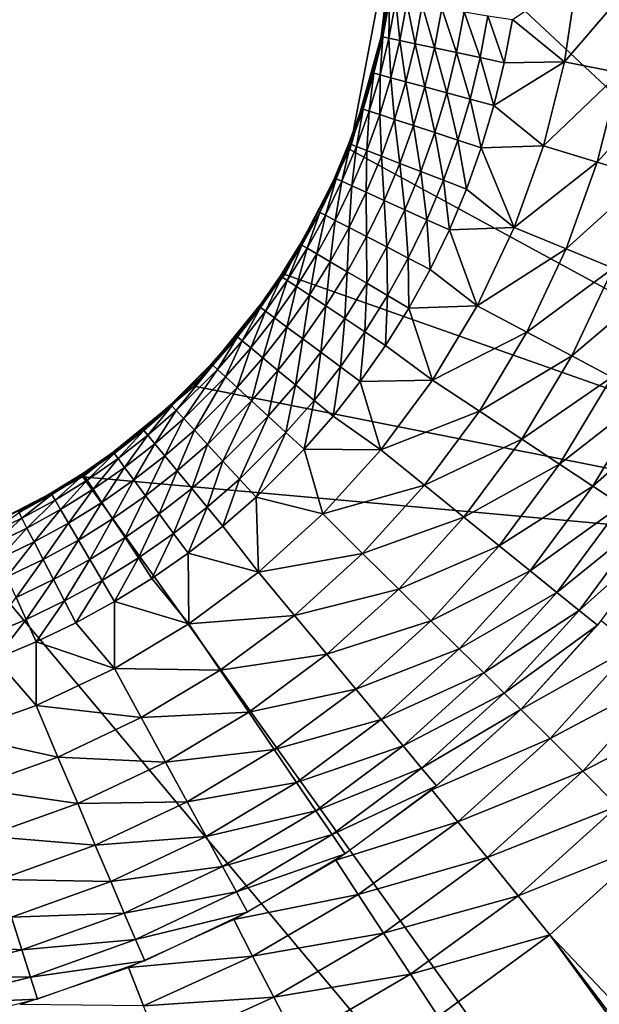
# Model space of a CAD drawing. Extents: x -200 to 200, y -299 to 301.
# Drawn here: x 10 to 29, y -35 to -3 of the extents above; entities that cross this region are included whole.
import ezdxf

# ---------------------------------------------------------------- set-up
doc = ezdxf.new("R2010")
doc.units = 0
doc.layers.get('0').update_dxf_attribs({"linetype": 'CONTINUOUS'})

msp = doc.modelspace()

# ---------------------------------------------------------------- linework, layer by layer
for points in [[(45.579, 22.864, 0.145), (22.179, 0.793, 0.145), (45.579, -21.075, 0.145)], [(20.6, -7.489, 0.145), (45.579, -21.075, 0.145), (22.179, 0.793, 0.145)], [(20.6, -7.489, 0.145), (22.179, 0.793, 0.145), (22.179, 0.793, 0.145)], [(20.6, -7.489, 0.145), (22.179, 0.793, 0.145), (20.6, -7.489, 0.145)], [(20.6, -7.489, 0.145), (22.179, 0.793, 0.145), (21.611, -3.848, 7.663)], [(22.179, 0.793, 0.145), (21.83, -2.666, 7.665), (21.611, -3.848, 7.663)], [(27.524, -4.661, 13.085), (25.845, -3.299, 12.65), (27.934, -1.897, 13.084)], [(27.524, -4.661, 13.085), (27.934, -1.897, 13.084), (29.741, -2.073, 13.669)], [(27.524, -4.661, 13.085), (29.741, -2.073, 13.669), (29.305, -5.013, 13.669)], [(21.666, -3.859, 8.487), (21.611, -3.848, 7.663), (21.83, -2.666, 7.665)], [(21.83, -2.666, 7.665), (21.611, -3.848, 7.663), (21.611, -3.848, 7.663)], [(21.83, -2.666, 7.665), (21.611, -3.848, 7.663), (21.83, -2.666, 7.665)], [(21.666, -3.859, 8.487), (21.83, -2.666, 7.665), (21.886, -2.674, 8.488)], [(21.864, -3.901, 9.327), (21.666, -3.859, 8.487), (21.886, -2.674, 8.488)], [(21.864, -3.901, 9.327), (21.886, -2.674, 8.488), (22.087, -2.706, 9.328)], [(22.214, -3.976, 10.145), (21.864, -3.901, 9.327), (22.087, -2.706, 9.328)], [(22.214, -3.976, 10.145), (22.087, -2.706, 9.328), (22.44, -2.761, 10.145)], [(22.71, -4.081, 10.897), (22.214, -3.976, 10.145), (22.44, -2.761, 10.145)], [(22.71, -4.081, 10.897), (22.44, -2.761, 10.145), (22.941, -2.84, 10.897)], [(23.33, -4.214, 11.545), (22.71, -4.081, 10.897), (22.941, -2.84, 10.897)], [(23.33, -4.214, 11.545), (22.941, -2.84, 10.897), (23.568, -2.939, 11.545)], [(24.043, -4.365, 12.061), (23.33, -4.214, 11.545), (23.568, -2.939, 11.545)], [(24.043, -4.365, 12.061), (23.568, -2.939, 11.545), (24.287, -3.053, 12.061)], [(24.807, -4.529, 12.429), (24.043, -4.365, 12.061), (24.287, -3.053, 12.061)], [(24.807, -4.529, 12.429), (24.287, -3.053, 12.061), (25.059, -3.175, 12.429)], [(25.585, -4.695, 12.65), (24.807, -4.529, 12.429), (25.059, -3.175, 12.429)], [(25.585, -4.695, 12.65), (25.059, -3.175, 12.429), (25.845, -3.299, 12.65)], [(27.524, -4.661, 13.085), (25.585, -4.695, 12.65), (25.845, -3.299, 12.65)], [(20.6, -7.489, 0.145), (21.611, -3.848, 7.663), (21.329, -5.017, 7.662)], [(21.382, -5.031, 8.486), (21.329, -5.017, 7.662), (21.611, -3.848, 7.663)], [(21.611, -3.848, 7.663), (21.329, -5.017, 7.662), (21.329, -5.017, 7.662)], [(21.611, -3.848, 7.663), (21.329, -5.017, 7.662), (21.611, -3.848, 7.663)], [(21.382, -5.031, 8.486), (21.611, -3.848, 7.663), (21.666, -3.859, 8.487)], [(21.578, -5.084, 9.326), (21.382, -5.031, 8.486), (21.666, -3.859, 8.487)], [(21.578, -5.084, 9.326), (21.666, -3.859, 8.487), (21.864, -3.901, 9.327)], [(21.923, -5.177, 10.144), (21.578, -5.084, 9.326), (21.864, -3.901, 9.327)], [(21.923, -5.177, 10.144), (21.864, -3.901, 9.327), (22.214, -3.976, 10.145)], [(22.413, -5.309, 10.896), (21.923, -5.177, 10.144), (22.214, -3.976, 10.145)], [(22.413, -5.309, 10.896), (22.214, -3.976, 10.145), (22.71, -4.081, 10.897)], [(23.025, -5.474, 11.545), (22.413, -5.309, 10.896), (22.71, -4.081, 10.897)], [(23.025, -5.474, 11.545), (22.71, -4.081, 10.897), (23.33, -4.214, 11.545)], [(23.728, -5.664, 12.061), (23.025, -5.474, 11.545), (23.33, -4.214, 11.545)], [(23.728, -5.664, 12.061), (23.33, -4.214, 11.545), (24.043, -4.365, 12.061)], [(24.483, -5.867, 12.429), (23.728, -5.664, 12.061), (24.043, -4.365, 12.061)], [(24.483, -5.867, 12.429), (24.043, -4.365, 12.061), (24.807, -4.529, 12.429)], [(25.251, -6.075, 12.65), (24.483, -5.867, 12.429), (24.807, -4.529, 12.429)], [(25.251, -6.075, 12.65), (24.807, -4.529, 12.429), (25.585, -4.695, 12.65)], [(26.844, -7.372, 13.085), (25.251, -6.075, 12.65), (27.524, -4.661, 13.085)], [(27.524, -4.661, 13.085), (25.251, -6.075, 12.65), (25.585, -4.695, 12.65)], [(26.844, -7.372, 13.085), (27.524, -4.661, 13.085), (29.305, -5.013, 13.669)], [(20.6, -7.489, 0.145), (21.329, -5.017, 7.662), (20.984, -6.169, 7.661)], [(21.037, -6.186, 8.485), (20.984, -6.169, 7.661), (21.329, -5.017, 7.662)], [(21.329, -5.017, 7.662), (20.984, -6.169, 7.661), (20.984, -6.169, 7.661)], [(21.329, -5.017, 7.662), (20.984, -6.169, 7.661), (21.329, -5.017, 7.662)], [(21.037, -6.186, 8.485), (21.329, -5.017, 7.662), (21.382, -5.031, 8.486)], [(21.229, -6.249, 9.326), (21.037, -6.186, 8.485), (21.382, -5.031, 8.486)], [(21.229, -6.249, 9.326), (21.382, -5.031, 8.486), (21.578, -5.084, 9.326)], [(26.844, -7.372, 13.085), (29.305, -5.013, 13.669), (28.583, -7.895, 13.669)], [(28.583, -7.895, 13.669), (29.305, -5.013, 13.669), (30.913, -5.33, 14.383)], [(21.569, -6.361, 10.143), (21.229, -6.249, 9.326), (21.578, -5.084, 9.326)], [(21.569, -6.361, 10.143), (21.578, -5.084, 9.326), (21.923, -5.177, 10.144)], [(22.05, -6.518, 10.896), (21.569, -6.361, 10.143), (21.923, -5.177, 10.144)], [(22.05, -6.518, 10.896), (21.923, -5.177, 10.144), (22.413, -5.309, 10.896)], [(22.653, -6.716, 11.545), (22.05, -6.518, 10.896), (22.413, -5.309, 10.896)], [(22.653, -6.716, 11.545), (22.413, -5.309, 10.896), (23.025, -5.474, 11.545)], [(28.583, -7.895, 13.669), (30.913, -5.33, 14.383), (30.152, -8.367, 14.384)], [(23.345, -6.943, 12.061), (22.653, -6.716, 11.545), (23.025, -5.474, 11.545)], [(23.345, -6.943, 12.061), (23.025, -5.474, 11.545), (23.728, -5.664, 12.061)], [(24.088, -7.187, 12.43), (23.345, -6.943, 12.061), (23.728, -5.664, 12.061)], [(24.088, -7.187, 12.43), (23.728, -5.664, 12.061), (24.483, -5.867, 12.429)], [(24.844, -7.435, 12.651), (24.088, -7.187, 12.43), (24.483, -5.867, 12.429)], [(24.844, -7.435, 12.651), (24.483, -5.867, 12.429), (25.251, -6.075, 12.65)], [(20.63, -7.322, 8.484), (20.578, -7.302, 7.66), (20.984, -6.169, 7.661)], [(20.984, -6.169, 7.661), (20.578, -7.302, 7.66), (20.578, -7.302, 7.66)], [(20.984, -6.169, 7.661), (20.578, -7.302, 7.66), (20.984, -6.169, 7.661)], [(20.6, -7.489, 0.145), (20.984, -6.169, 7.661), (20.578, -7.302, 7.66)], [(20.63, -7.322, 8.484), (20.984, -6.169, 7.661), (21.037, -6.186, 8.485)], [(20.818, -7.395, 9.325), (20.63, -7.322, 8.484), (21.037, -6.186, 8.485)], [(20.818, -7.395, 9.325), (21.037, -6.186, 8.485), (21.229, -6.249, 9.326)], [(21.152, -7.524, 10.143), (20.818, -7.395, 9.325), (21.229, -6.249, 9.326)], [(21.152, -7.524, 10.143), (21.229, -6.249, 9.326), (21.569, -6.361, 10.143)], [(26.844, -7.372, 13.085), (24.844, -7.435, 12.651), (25.251, -6.075, 12.65)], [(21.624, -7.707, 10.896), (21.152, -7.524, 10.143), (21.569, -6.361, 10.143)], [(21.624, -7.707, 10.896), (21.569, -6.361, 10.143), (22.05, -6.518, 10.896)], [(22.215, -7.937, 11.545), (21.624, -7.707, 10.896), (22.05, -6.518, 10.896)], [(22.215, -7.937, 11.545), (22.05, -6.518, 10.896), (22.653, -6.716, 11.545)], [(22.894, -8.2, 12.061), (22.215, -7.937, 11.545), (22.653, -6.716, 11.545)], [(22.894, -8.2, 12.061), (22.653, -6.716, 11.545), (23.345, -6.943, 12.061)], [(23.623, -8.484, 12.43), (22.894, -8.2, 12.061), (23.345, -6.943, 12.061)], [(23.623, -8.484, 12.43), (23.345, -6.943, 12.061), (24.088, -7.187, 12.43)], [(24.365, -8.772, 12.651), (23.623, -8.484, 12.43), (24.088, -7.187, 12.43)], [(24.365, -8.772, 12.651), (24.088, -7.187, 12.43), (24.844, -7.435, 12.651)], [(18.512, -11.52, 0.145), (45.579, -21.075, 0.145), (20.6, -7.489, 0.145)], [(18.512, -11.52, 0.145), (20.6, -7.489, 0.145), (20.6, -7.489, 0.145)], [(18.512, -11.52, 0.145), (20.6, -7.489, 0.145), (18.512, -11.52, 0.145)], [(20.6, -7.489, 0.145), (19.589, -9.494, 7.659), (18.512, -11.52, 0.145)], [(20.6, -7.489, 0.145), (20.113, -8.411, 7.66), (19.589, -9.494, 7.659)], [(20.163, -8.434, 8.484), (20.113, -8.411, 7.66), (20.578, -7.302, 7.66)], [(20.578, -7.302, 7.66), (20.113, -8.411, 7.66), (20.113, -8.411, 7.66)], [(20.578, -7.302, 7.66), (20.113, -8.411, 7.66), (20.578, -7.302, 7.66)], [(20.6, -7.489, 0.145), (20.578, -7.302, 7.66), (20.113, -8.411, 7.66)], [(20.163, -8.434, 8.484), (20.578, -7.302, 7.66), (20.63, -7.322, 8.484)], [(20.347, -8.516, 9.325), (20.163, -8.434, 8.484), (20.63, -7.322, 8.484)], [(20.347, -8.516, 9.325), (20.63, -7.322, 8.484), (20.818, -7.395, 9.325)], [(20.673, -8.663, 10.143), (20.347, -8.516, 9.325), (20.818, -7.395, 9.325)], [(20.673, -8.663, 10.143), (20.818, -7.395, 9.325), (21.152, -7.524, 10.143)], [(21.135, -8.871, 10.896), (20.673, -8.663, 10.143), (21.152, -7.524, 10.143)], [(21.135, -8.871, 10.896), (21.152, -7.524, 10.143), (21.624, -7.707, 10.896)], [(25.903, -10.004, 13.085), (24.365, -8.772, 12.651), (24.844, -7.435, 12.651)], [(25.903, -10.004, 13.085), (24.844, -7.435, 12.651), (26.844, -7.372, 13.085)], [(25.903, -10.004, 13.085), (26.844, -7.372, 13.085), (28.583, -7.895, 13.669)], [(21.713, -9.132, 11.545), (21.135, -8.871, 10.896), (21.624, -7.707, 10.896)], [(21.713, -9.132, 11.545), (21.624, -7.707, 10.896), (22.215, -7.937, 11.545)], [(22.377, -9.432, 12.061), (21.713, -9.132, 11.545), (22.215, -7.937, 11.545)], [(22.377, -9.432, 12.061), (22.215, -7.937, 11.545), (22.894, -8.2, 12.061)], [(25.903, -10.004, 13.085), (28.583, -7.895, 13.669), (27.582, -10.693, 13.67)], [(27.582, -10.693, 13.67), (28.583, -7.895, 13.669), (30.152, -8.367, 14.384)], [(23.09, -9.754, 12.43), (22.377, -9.432, 12.061), (22.894, -8.2, 12.061)], [(23.09, -9.754, 12.43), (22.894, -8.2, 12.061), (23.623, -8.484, 12.43)], [(19.637, -9.519, 8.483), (19.589, -9.494, 7.659), (20.113, -8.411, 7.66)], [(20.113, -8.411, 7.66), (19.589, -9.494, 7.659), (19.589, -9.494, 7.659)], [(20.113, -8.411, 7.66), (19.589, -9.494, 7.659), (20.113, -8.411, 7.66)], [(19.637, -9.519, 8.483), (20.113, -8.411, 7.66), (20.163, -8.434, 8.484)], [(19.817, -9.611, 9.324), (19.637, -9.519, 8.483), (20.163, -8.434, 8.484)], [(19.817, -9.611, 9.324), (20.163, -8.434, 8.484), (20.347, -8.516, 9.325)], [(20.134, -9.775, 10.143), (19.817, -9.611, 9.324), (20.347, -8.516, 9.325)], [(20.134, -9.775, 10.143), (20.347, -8.516, 9.325), (20.673, -8.663, 10.143)], [(23.815, -10.081, 12.652), (23.09, -9.754, 12.43), (23.623, -8.484, 12.43)], [(23.815, -10.081, 12.652), (23.623, -8.484, 12.43), (24.365, -8.772, 12.651)], [(27.582, -10.693, 13.67), (30.152, -8.367, 14.384), (29.097, -11.315, 14.384)], [(20.584, -10.008, 10.896), (20.134, -9.775, 10.143), (20.673, -8.663, 10.143)], [(20.584, -10.008, 10.896), (20.673, -8.663, 10.143), (21.135, -8.871, 10.896)], [(21.147, -10.299, 11.545), (20.584, -10.008, 10.896), (21.135, -8.871, 10.896)], [(21.147, -10.299, 11.545), (21.135, -8.871, 10.896), (21.713, -9.132, 11.545)], [(25.903, -10.004, 13.085), (23.815, -10.081, 12.652), (24.365, -8.772, 12.651)], [(21.794, -10.634, 12.062), (21.147, -10.299, 11.545), (21.713, -9.132, 11.545)], [(21.794, -10.634, 12.062), (21.713, -9.132, 11.545), (22.377, -9.432, 12.061)], [(18.512, -11.52, 0.145), (19.589, -9.494, 7.659), (19.007, -10.547, 7.659)], [(19.054, -10.575, 8.483), (19.007, -10.547, 7.659), (19.589, -9.494, 7.659)], [(19.589, -9.494, 7.659), (19.007, -10.547, 7.659), (19.007, -10.547, 7.659)], [(19.589, -9.494, 7.659), (19.007, -10.547, 7.659), (19.589, -9.494, 7.659)], [(19.054, -10.575, 8.483), (19.589, -9.494, 7.659), (19.637, -9.519, 8.483)], [(19.229, -10.677, 9.324), (19.054, -10.575, 8.483), (19.637, -9.519, 8.483)], [(19.229, -10.677, 9.324), (19.637, -9.519, 8.483), (19.817, -9.611, 9.324)], [(22.489, -10.993, 12.431), (21.794, -10.634, 12.062), (22.377, -9.432, 12.061)], [(22.489, -10.993, 12.431), (22.377, -9.432, 12.061), (23.09, -9.754, 12.43)], [(19.537, -10.857, 10.143), (19.229, -10.677, 9.324), (19.817, -9.611, 9.324)], [(19.537, -10.857, 10.143), (19.817, -9.611, 9.324), (20.134, -9.775, 10.143)], [(19.973, -11.113, 10.896), (19.537, -10.857, 10.143), (20.134, -9.775, 10.143)], [(19.973, -11.113, 10.896), (20.134, -9.775, 10.143), (20.584, -10.008, 10.896)], [(23.196, -11.359, 12.652), (22.489, -10.993, 12.431), (23.09, -9.754, 12.43)], [(23.196, -11.359, 12.652), (23.09, -9.754, 12.43), (23.815, -10.081, 12.652)], [(20.52, -11.434, 11.545), (19.973, -11.113, 10.896), (20.584, -10.008, 10.896)], [(20.52, -11.434, 11.545), (20.584, -10.008, 10.896), (21.147, -10.299, 11.545)], [(23.815, -10.081, 12.652), (24.708, -12.53, 13.086), (23.196, -11.359, 12.652)], [(24.708, -12.53, 13.086), (23.815, -10.081, 12.652), (25.903, -10.004, 13.085)], [(24.708, -12.53, 13.086), (25.903, -10.004, 13.085), (27.582, -10.693, 13.67)], [(21.148, -11.803, 12.062), (20.52, -11.434, 11.545), (21.147, -10.299, 11.545)], [(21.148, -11.803, 12.062), (21.147, -10.299, 11.545), (21.794, -10.634, 12.062)], [(18.416, -11.598, 8.483), (18.37, -11.568, 7.659), (19.007, -10.547, 7.659)], [(19.007, -10.547, 7.659), (18.37, -11.568, 7.659), (18.37, -11.568, 7.659)], [(19.007, -10.547, 7.659), (18.37, -11.568, 7.659), (19.007, -10.547, 7.659)], [(18.512, -11.52, 0.145), (19.007, -10.547, 7.659), (18.37, -11.568, 7.659)], [(18.416, -11.598, 8.483), (19.007, -10.547, 7.659), (19.054, -10.575, 8.483)], [(18.584, -11.709, 9.324), (18.416, -11.598, 8.483), (19.054, -10.575, 8.483)], [(18.584, -11.709, 9.324), (19.054, -10.575, 8.483), (19.229, -10.677, 9.324)], [(18.882, -11.906, 10.143), (18.584, -11.709, 9.324), (19.229, -10.677, 9.324)], [(18.882, -11.906, 10.143), (19.229, -10.677, 9.324), (19.537, -10.857, 10.143)], [(21.823, -12.199, 12.431), (21.148, -11.803, 12.062), (21.794, -10.634, 12.062)], [(21.823, -12.199, 12.431), (21.794, -10.634, 12.062), (22.489, -10.993, 12.431)], [(24.708, -12.53, 13.086), (27.582, -10.693, 13.67), (26.311, -13.379, 13.67)], [(26.311, -13.379, 13.67), (27.582, -10.693, 13.67), (29.097, -11.315, 14.384)], [(19.304, -12.185, 10.896), (18.882, -11.906, 10.143), (19.537, -10.857, 10.143)], [(19.304, -12.185, 10.896), (19.537, -10.857, 10.143), (19.973, -11.113, 10.896)], [(22.509, -12.602, 12.653), (21.823, -12.199, 12.431), (22.489, -10.993, 12.431)], [(22.509, -12.602, 12.653), (22.489, -10.993, 12.431), (23.196, -11.359, 12.652)], [(19.833, -12.535, 11.545), (19.304, -12.185, 10.896), (19.973, -11.113, 10.896)], [(19.833, -12.535, 11.545), (19.973, -11.113, 10.896), (20.52, -11.434, 11.545)], [(22.509, -12.602, 12.653), (23.196, -11.359, 12.652), (24.708, -12.53, 13.086)], [(26.311, -13.379, 13.67), (29.097, -11.315, 14.384), (27.759, -14.145, 14.385)], [(27.759, -14.145, 14.385), (29.097, -11.315, 14.384), (30.45, -11.87, 15.229)], [(45.579, -21.075, 0.145), (18.512, -11.52, 0.145), (15.589, -15.117, 0.145)], [(15.589, -15.117, 0.145), (18.512, -11.52, 0.145), (18.512, -11.52, 0.145)], [(15.589, -15.117, 0.145), (18.512, -11.52, 0.145), (15.589, -15.117, 0.145)], [(18.512, -11.52, 0.145), (16.937, -13.5, 7.66), (15.589, -15.117, 0.145)], [(18.512, -11.52, 0.145), (17.68, -12.553, 7.66), (16.937, -13.5, 7.66)], [(18.512, -11.52, 0.145), (18.37, -11.568, 7.659), (17.68, -12.553, 7.66)], [(17.723, -12.586, 8.484), (17.68, -12.553, 7.66), (18.37, -11.568, 7.659)], [(18.37, -11.568, 7.659), (17.68, -12.553, 7.66), (17.68, -12.553, 7.66)], [(18.37, -11.568, 7.659), (17.68, -12.553, 7.66), (18.37, -11.568, 7.659)], [(17.723, -12.586, 8.484), (18.37, -11.568, 7.659), (18.416, -11.598, 8.483)], [(17.886, -12.705, 9.325), (17.723, -12.586, 8.484), (18.416, -11.598, 8.483)], [(17.886, -12.705, 9.325), (18.416, -11.598, 8.483), (18.584, -11.709, 9.324)], [(18.173, -12.918, 10.143), (17.886, -12.705, 9.325), (18.584, -11.709, 9.324)], [(18.173, -12.918, 10.143), (18.584, -11.709, 9.324), (18.882, -11.906, 10.143)], [(20.441, -12.936, 12.062), (19.833, -12.535, 11.545), (20.52, -11.434, 11.545)], [(20.441, -12.936, 12.062), (20.52, -11.434, 11.545), (21.148, -11.803, 12.062)], [(18.579, -13.219, 10.896), (18.173, -12.918, 10.143), (18.882, -11.906, 10.143)], [(18.579, -13.219, 10.896), (18.882, -11.906, 10.143), (19.304, -12.185, 10.896)], [(21.093, -13.368, 12.431), (20.441, -12.936, 12.062), (21.148, -11.803, 12.062)], [(21.093, -13.368, 12.431), (21.148, -11.803, 12.062), (21.823, -12.199, 12.431)], [(27.759, -14.145, 14.385), (30.45, -11.87, 15.229), (29.05, -14.829, 15.23)], [(19.089, -13.596, 11.546), (18.579, -13.219, 10.896), (19.304, -12.185, 10.896)], [(19.089, -13.596, 11.546), (19.304, -12.185, 10.896), (19.833, -12.535, 11.545)], [(21.757, -13.807, 12.653), (21.093, -13.368, 12.431), (21.823, -12.199, 12.431)], [(21.757, -13.807, 12.653), (21.823, -12.199, 12.431), (22.509, -12.602, 12.653)], [(16.979, -13.535, 8.484), (16.937, -13.5, 7.66), (17.68, -12.553, 7.66)], [(17.68, -12.553, 7.66), (16.937, -13.5, 7.66), (16.937, -13.5, 7.66)], [(17.68, -12.553, 7.66), (16.937, -13.5, 7.66), (17.68, -12.553, 7.66)], [(16.979, -13.535, 8.484), (17.68, -12.553, 7.66), (17.723, -12.586, 8.484)], [(17.135, -13.663, 9.325), (16.979, -13.535, 8.484), (17.723, -12.586, 8.484)], [(17.135, -13.663, 9.325), (17.723, -12.586, 8.484), (17.886, -12.705, 9.325)], [(19.674, -14.03, 12.062), (19.089, -13.596, 11.546), (19.833, -12.535, 11.545)], [(19.674, -14.03, 12.062), (19.833, -12.535, 11.545), (20.441, -12.936, 12.062)], [(21.757, -13.807, 12.653), (22.509, -12.602, 12.653), (23.271, -14.927, 13.087)], [(22.509, -12.602, 12.653), (24.708, -12.53, 13.086), (23.271, -14.927, 13.087)], [(23.271, -14.927, 13.087), (24.708, -12.53, 13.086), (26.311, -13.379, 13.67)], [(17.41, -13.89, 10.143), (17.135, -13.663, 9.325), (17.886, -12.705, 9.325)], [(17.41, -13.89, 10.143), (17.886, -12.705, 9.325), (18.173, -12.918, 10.143)], [(17.8, -14.213, 10.897), (17.41, -13.89, 10.143), (18.173, -12.918, 10.143)], [(17.8, -14.213, 10.897), (18.173, -12.918, 10.143), (18.579, -13.219, 10.896)], [(20.302, -14.496, 12.432), (19.674, -14.03, 12.062), (20.441, -12.936, 12.062)], [(20.302, -14.496, 12.432), (20.441, -12.936, 12.062), (21.093, -13.368, 12.431)], [(18.288, -14.617, 11.546), (17.8, -14.213, 10.897), (18.579, -13.219, 10.896)], [(18.288, -14.617, 11.546), (18.579, -13.219, 10.896), (19.089, -13.596, 11.546)], [(15.589, -15.117, 0.145), (16.937, -13.5, 7.66), (16.146, -14.406, 7.661)], [(16.186, -14.443, 8.485), (16.146, -14.406, 7.661), (16.937, -13.5, 7.66)], [(16.937, -13.5, 7.66), (16.146, -14.406, 7.661), (16.146, -14.406, 7.661)], [(16.937, -13.5, 7.66), (16.146, -14.406, 7.661), (16.937, -13.5, 7.66)], [(16.186, -14.443, 8.485), (16.937, -13.5, 7.66), (16.979, -13.535, 8.484)], [(16.334, -14.579, 9.326), (16.186, -14.443, 8.485), (16.979, -13.535, 8.484)], [(16.334, -14.579, 9.326), (16.979, -13.535, 8.484), (17.135, -13.663, 9.325)], [(18.849, -15.081, 12.063), (18.288, -14.617, 11.546), (19.089, -13.596, 11.546)], [(18.849, -15.081, 12.063), (19.089, -13.596, 11.546), (19.674, -14.03, 12.062)], [(20.941, -14.97, 12.653), (20.302, -14.496, 12.432), (21.093, -13.368, 12.431)], [(20.941, -14.97, 12.653), (21.093, -13.368, 12.431), (21.757, -13.807, 12.653)], [(23.271, -14.927, 13.087), (26.311, -13.379, 13.67), (24.784, -15.928, 13.671)], [(24.784, -15.928, 13.671), (26.311, -13.379, 13.67), (27.759, -14.145, 14.385)], [(16.597, -14.821, 10.144), (16.334, -14.579, 9.326), (17.135, -13.663, 9.325)], [(16.597, -14.821, 10.144), (17.135, -13.663, 9.325), (17.41, -13.89, 10.143)], [(16.969, -15.164, 10.897), (16.597, -14.821, 10.144), (17.41, -13.89, 10.143)], [(16.969, -15.164, 10.897), (17.41, -13.89, 10.143), (17.8, -14.213, 10.897)], [(20.941, -14.97, 12.653), (21.757, -13.807, 12.653), (23.271, -14.927, 13.087)], [(17.435, -15.593, 11.546), (16.969, -15.164, 10.897), (17.8, -14.213, 10.897)], [(17.435, -15.593, 11.546), (17.8, -14.213, 10.897), (18.288, -14.617, 11.546)], [(19.452, -15.58, 12.432), (18.849, -15.081, 12.063), (19.674, -14.03, 12.062)], [(19.452, -15.58, 12.432), (19.674, -14.03, 12.062), (20.302, -14.496, 12.432)], [(24.784, -15.928, 13.671), (27.759, -14.145, 14.385), (26.149, -16.831, 14.386)], [(26.149, -16.831, 14.386), (27.759, -14.145, 14.385), (29.05, -14.829, 15.23)], [(14.871, -15.755, 8.486), (14.834, -15.715, 7.663), (16.146, -14.406, 7.661)], [(16.146, -14.406, 7.661), (14.834, -15.715, 7.663), (14.834, -15.715, 7.663)], [(16.146, -14.406, 7.661), (14.834, -15.715, 7.663), (16.146, -14.406, 7.661)], [(15.589, -15.117, 0.145), (16.146, -14.406, 7.661), (14.834, -15.715, 7.663)], [(14.871, -15.755, 8.486), (16.146, -14.406, 7.661), (16.186, -14.443, 8.485)], [(15.008, -15.904, 9.327), (14.871, -15.755, 8.486), (16.186, -14.443, 8.485)], [(15.008, -15.904, 9.327), (16.186, -14.443, 8.485), (16.334, -14.579, 9.326)], [(15.25, -16.166, 10.145), (15.008, -15.904, 9.327), (16.334, -14.579, 9.326)], [(15.25, -16.166, 10.145), (16.334, -14.579, 9.326), (16.597, -14.821, 10.144)], [(20.064, -16.087, 12.654), (19.452, -15.58, 12.432), (20.302, -14.496, 12.432)], [(20.064, -16.087, 12.654), (20.302, -14.496, 12.432), (20.941, -14.97, 12.653)], [(15.592, -16.538, 10.898), (15.25, -16.166, 10.145), (16.597, -14.821, 10.144)], [(15.592, -16.538, 10.898), (16.597, -14.821, 10.144), (16.969, -15.164, 10.897)], [(17.97, -16.087, 12.063), (17.435, -15.593, 11.546), (18.288, -14.617, 11.546)], [(17.97, -16.087, 12.063), (18.288, -14.617, 11.546), (18.849, -15.081, 12.063)], [(26.149, -16.831, 14.386), (29.05, -14.829, 15.23), (27.368, -17.636, 15.231)], [(27.368, -17.636, 15.231), (29.05, -14.829, 15.23), (30.186, -15.429, 16.206)], [(11.992, -18.04, 0.145), (45.579, -21.075, 0.145), (15.589, -15.117, 0.145)], [(11.992, -18.04, 0.145), (15.589, -15.117, 0.145), (15.589, -15.117, 0.145)], [(11.992, -18.04, 0.145), (15.589, -15.117, 0.145), (11.992, -18.04, 0.145)], [(11.992, -18.04, 0.145), (15.589, -15.117, 0.145), (13.927, -16.506, 7.664)], [(15.589, -15.117, 0.145), (14.834, -15.715, 7.663), (13.927, -16.506, 7.664)], [(16.021, -17.004, 11.547), (15.592, -16.538, 10.898), (16.969, -15.164, 10.897)], [(16.021, -17.004, 11.547), (16.969, -15.164, 10.897), (17.435, -15.593, 11.546)], [(18.545, -16.617, 12.432), (17.97, -16.087, 12.063), (18.849, -15.081, 12.063)], [(18.545, -16.617, 12.432), (18.849, -15.081, 12.063), (19.452, -15.58, 12.432)], [(20.064, -16.087, 12.654), (20.941, -14.97, 12.653), (21.606, -17.172, 13.088)], [(20.941, -14.97, 12.653), (23.271, -14.927, 13.087), (21.606, -17.172, 13.088)], [(21.606, -17.172, 13.088), (23.271, -14.927, 13.087), (24.784, -15.928, 13.671)], [(27.368, -17.636, 15.231), (30.186, -15.429, 16.206), (28.439, -18.344, 16.206)], [(28.439, -18.344, 16.206), (30.186, -15.429, 16.206), (31.167, -15.947, 17.311)], [(13.962, -16.548, 8.488), (13.927, -16.506, 7.664), (14.834, -15.715, 7.663)], [(14.834, -15.715, 7.663), (13.927, -16.506, 7.664), (13.927, -16.506, 7.664)], [(14.834, -15.715, 7.663), (13.927, -16.506, 7.664), (14.834, -15.715, 7.663)], [(13.962, -16.548, 8.488), (14.834, -15.715, 7.663), (14.871, -15.755, 8.486)], [(14.09, -16.703, 9.328), (13.962, -16.548, 8.488), (14.871, -15.755, 8.486)], [(14.09, -16.703, 9.328), (14.871, -15.755, 8.486), (15.008, -15.904, 9.327)], [(16.514, -17.54, 12.064), (16.021, -17.004, 11.547), (17.435, -15.593, 11.546)], [(16.514, -17.54, 12.064), (17.435, -15.593, 11.546), (17.97, -16.087, 12.063)], [(19.129, -17.156, 12.654), (18.545, -16.617, 12.432), (19.452, -15.58, 12.432)], [(19.129, -17.156, 12.654), (19.452, -15.58, 12.432), (20.064, -16.087, 12.654)], [(14.318, -16.978, 10.146), (14.09, -16.703, 9.328), (15.008, -15.904, 9.327)], [(14.318, -16.978, 10.146), (15.008, -15.904, 9.327), (15.25, -16.166, 10.145)], [(14.64, -17.368, 10.898), (14.318, -16.978, 10.146), (15.25, -16.166, 10.145)], [(14.64, -17.368, 10.898), (15.25, -16.166, 10.145), (15.592, -16.538, 10.898)], [(17.043, -18.115, 12.433), (16.514, -17.54, 12.064), (17.97, -16.087, 12.063)], [(17.043, -18.115, 12.433), (17.97, -16.087, 12.063), (18.545, -16.617, 12.432)], [(21.606, -17.172, 13.088), (19.129, -17.156, 12.654), (20.064, -16.087, 12.654)], [(21.606, -17.172, 13.088), (24.784, -15.928, 13.671), (23.013, -18.314, 13.672)], [(23.013, -18.314, 13.672), (24.784, -15.928, 13.671), (26.149, -16.831, 14.386)], [(28.439, -18.344, 16.206), (31.167, -15.947, 17.311), (29.364, -18.954, 17.312)], [(12.978, -17.246, 7.666), (11.992, -18.04, 0.145), (13.927, -16.506, 7.664)], [(13.011, -17.29, 8.489), (12.978, -17.246, 7.666), (13.927, -16.506, 7.664)], [(13.927, -16.506, 7.664), (12.978, -17.246, 7.666), (12.978, -17.246, 7.666)], [(13.927, -16.506, 7.664), (12.978, -17.246, 7.666), (13.927, -16.506, 7.664)], [(13.011, -17.29, 8.489), (13.927, -16.506, 7.664), (13.962, -16.548, 8.488)], [(13.131, -17.453, 9.329), (13.011, -17.29, 8.489), (13.962, -16.548, 8.488)], [(13.131, -17.453, 9.329), (13.962, -16.548, 8.488), (14.09, -16.703, 9.328)], [(13.344, -17.739, 10.147), (13.131, -17.453, 9.329), (14.09, -16.703, 9.328)], [(13.344, -17.739, 10.147), (14.09, -16.703, 9.328), (14.318, -16.978, 10.146)], [(15.043, -17.856, 11.547), (14.64, -17.368, 10.898), (15.592, -16.538, 10.898)], [(15.043, -17.856, 11.547), (15.592, -16.538, 10.898), (16.021, -17.004, 11.547)], [(17.581, -18.701, 12.655), (17.043, -18.115, 12.433), (18.545, -16.617, 12.432)], [(17.581, -18.701, 12.655), (18.545, -16.617, 12.432), (19.129, -17.156, 12.654)], [(13.644, -18.146, 10.899), (13.344, -17.739, 10.147), (14.318, -16.978, 10.146)], [(13.644, -18.146, 10.899), (14.318, -16.978, 10.146), (14.64, -17.368, 10.898)], [(15.506, -18.417, 12.064), (15.043, -17.856, 11.547), (16.021, -17.004, 11.547)], [(15.506, -18.417, 12.064), (16.021, -17.004, 11.547), (16.514, -17.54, 12.064)], [(23.013, -18.314, 13.672), (26.149, -16.831, 14.386), (24.284, -19.345, 14.387)], [(24.284, -19.345, 14.387), (26.149, -16.831, 14.386), (27.368, -17.636, 15.231)], [(12.022, -17.981, 8.491), (11.992, -17.935, 7.667), (12.978, -17.246, 7.666)], [(12.978, -17.246, 7.666), (11.992, -17.935, 7.667), (11.992, -17.935, 7.667)], [(12.978, -17.246, 7.666), (11.992, -17.935, 7.667), (12.978, -17.246, 7.666)], [(11.992, -18.04, 0.145), (12.978, -17.246, 7.666), (11.992, -17.935, 7.667)], [(12.022, -17.981, 8.491), (12.978, -17.246, 7.666), (13.011, -17.29, 8.489)], [(12.134, -18.15, 9.33), (12.022, -17.981, 8.491), (13.011, -17.29, 8.489)], [(12.134, -18.15, 9.33), (13.011, -17.29, 8.489), (13.131, -17.453, 9.329)], [(12.33, -18.447, 10.148), (12.134, -18.15, 9.33), (13.131, -17.453, 9.329)], [(12.33, -18.447, 10.148), (13.131, -17.453, 9.329), (13.344, -17.739, 10.147)], [(14.021, -18.655, 11.548), (13.644, -18.146, 10.899), (14.64, -17.368, 10.898)], [(14.021, -18.655, 11.548), (14.64, -17.368, 10.898), (15.043, -17.856, 11.547)], [(19.129, -17.156, 12.654), (19.73, -19.242, 13.089), (17.581, -18.701, 12.655)], [(19.129, -17.156, 12.654), (21.606, -17.172, 13.088), (19.73, -19.242, 13.089)], [(19.73, -19.242, 13.089), (21.606, -17.172, 13.088), (23.013, -18.314, 13.672)], [(12.609, -18.869, 10.9), (12.33, -18.447, 10.148), (13.344, -17.739, 10.147)], [(12.609, -18.869, 10.9), (13.344, -17.739, 10.147), (13.644, -18.146, 10.899)], [(16.003, -19.02, 12.433), (15.506, -18.417, 12.064), (16.514, -17.54, 12.064)], [(16.003, -19.02, 12.433), (16.514, -17.54, 12.064), (17.043, -18.115, 12.433)], [(24.284, -19.345, 14.387), (27.368, -17.636, 15.231), (25.418, -20.265, 15.232)], [(25.418, -20.265, 15.232), (27.368, -17.636, 15.231), (28.439, -18.344, 16.206)], [(11.992, -18.04, 0.145), (7.961, -20.128, 0.145), (45.579, -65.013, 0.145)], [(7.961, -20.128, 0.145), (11.992, -18.04, 0.145), (11.992, -18.04, 0.145)], [(7.961, -20.128, 0.145), (11.992, -18.04, 0.145), (7.961, -20.128, 0.145)], [(7.961, -20.128, 0.145), (11.992, -18.04, 0.145), (9.915, -19.15, 7.672)], [(11.992, -18.04, 0.145), (10.97, -18.571, 7.67), (9.915, -19.15, 7.672)], [(10.998, -18.618, 8.492), (10.97, -18.571, 7.67), (11.992, -17.935, 7.667)], [(11.992, -17.935, 7.667), (10.97, -18.571, 7.67), (10.97, -18.571, 7.67)], [(11.992, -17.935, 7.667), (10.97, -18.571, 7.67), (11.992, -17.935, 7.667)], [(11.992, -18.04, 0.145), (11.992, -17.935, 7.667), (10.97, -18.571, 7.67)], [(10.998, -18.618, 8.492), (11.992, -17.935, 7.667), (12.022, -17.981, 8.491)], [(11.1, -18.793, 9.332), (10.998, -18.618, 8.492), (12.022, -17.981, 8.491)], [(11.1, -18.793, 9.332), (12.022, -17.981, 8.491), (12.134, -18.15, 9.33)], [(45.579, -21.075, 0.145), (11.992, -18.04, 0.145), (45.579, -65.013, 0.145)], [(14.453, -19.24, 12.064), (14.021, -18.655, 11.548), (15.043, -17.856, 11.547)], [(14.453, -19.24, 12.064), (15.043, -17.856, 11.547), (15.506, -18.417, 12.064)], [(11.281, -19.1, 10.149), (11.1, -18.793, 9.332), (12.134, -18.15, 9.33)], [(11.281, -19.1, 10.149), (12.134, -18.15, 9.33), (12.33, -18.447, 10.148)], [(12.957, -19.398, 11.548), (12.609, -18.869, 10.9), (13.644, -18.146, 10.899)], [(12.957, -19.398, 11.548), (13.644, -18.146, 10.899), (14.021, -18.655, 11.548)], [(16.509, -19.633, 12.655), (16.003, -19.02, 12.433), (17.043, -18.115, 12.433)], [(16.509, -19.633, 12.655), (17.043, -18.115, 12.433), (17.581, -18.701, 12.655)], [(19.73, -19.242, 13.089), (23.013, -18.314, 13.672), (21.018, -20.516, 13.674)], [(21.018, -20.516, 13.674), (23.013, -18.314, 13.672), (24.284, -19.345, 14.387)], [(25.418, -20.265, 15.232), (28.439, -18.344, 16.206), (26.415, -21.073, 16.207)], [(26.415, -21.073, 16.207), (28.439, -18.344, 16.206), (29.364, -18.954, 17.312)], [(9.941, -19.2, 8.494), (9.915, -19.15, 7.672), (10.97, -18.571, 7.67)], [(10.97, -18.571, 7.67), (9.915, -19.15, 7.672), (9.915, -19.15, 7.672)], [(10.97, -18.571, 7.67), (9.915, -19.15, 7.672), (10.97, -18.571, 7.67)], [(9.941, -19.2, 8.494), (10.97, -18.571, 7.67), (10.998, -18.618, 8.492)], [(10.034, -19.379, 9.334), (9.941, -19.2, 8.494), (10.998, -18.618, 8.492)], [(10.034, -19.379, 9.334), (10.998, -18.618, 8.492), (11.1, -18.793, 9.332)], [(11.536, -19.537, 10.901), (11.281, -19.1, 10.149), (12.33, -18.447, 10.148)], [(11.536, -19.537, 10.901), (12.33, -18.447, 10.148), (12.609, -18.869, 10.9)], [(13.358, -20.004, 12.065), (12.957, -19.398, 11.548), (14.021, -18.655, 11.548)], [(13.358, -20.004, 12.065), (14.021, -18.655, 11.548), (14.453, -19.24, 12.064)], [(14.917, -19.868, 12.434), (14.453, -19.24, 12.064), (15.506, -18.417, 12.064)], [(14.917, -19.868, 12.434), (15.506, -18.417, 12.064), (16.003, -19.02, 12.433)], [(17.581, -18.701, 12.655), (17.659, -21.119, 13.09), (16.509, -19.633, 12.655)], [(17.581, -18.701, 12.655), (19.73, -19.242, 13.089), (17.659, -21.119, 13.09)], [(10.197, -19.696, 10.15), (10.034, -19.379, 9.334), (11.1, -18.793, 9.332)], [(10.197, -19.696, 10.15), (11.1, -18.793, 9.332), (11.281, -19.1, 10.149)], [(11.856, -20.083, 11.549), (11.536, -19.537, 10.901), (12.609, -18.869, 10.9)], [(11.856, -20.083, 11.549), (12.609, -18.869, 10.9), (12.957, -19.398, 11.548)], [(15.39, -20.507, 12.656), (14.917, -19.868, 12.434), (16.003, -19.02, 12.433)], [(15.39, -20.507, 12.656), (16.003, -19.02, 12.433), (16.509, -19.633, 12.655)], [(26.415, -21.073, 16.207), (29.364, -18.954, 17.312), (27.276, -21.77, 17.312)], [(27.276, -21.77, 17.312), (29.364, -18.954, 17.312), (30.142, -19.467, 18.547)], [(8.937, -19.908, 9.335), (9.941, -19.2, 8.494), (10.034, -19.379, 9.334)], [(10.429, -20.145, 10.902), (10.197, -19.696, 10.15), (11.281, -19.1, 10.149)], [(10.429, -20.145, 10.902), (11.281, -19.1, 10.149), (11.536, -19.537, 10.901)], [(13.788, -20.656, 12.434), (13.358, -20.004, 12.065), (14.453, -19.24, 12.064)], [(13.788, -20.656, 12.434), (14.453, -19.24, 12.064), (14.917, -19.868, 12.434)], [(17.659, -21.119, 13.09), (19.73, -19.242, 13.089), (21.018, -20.516, 13.674)], [(21.018, -20.516, 13.674), (24.284, -19.345, 14.387), (22.181, -21.665, 14.388)], [(22.181, -21.665, 14.388), (24.284, -19.345, 14.387), (25.418, -20.265, 15.232)], [(9.084, -20.234, 10.151), (8.937, -19.908, 9.335), (10.034, -19.379, 9.334)], [(9.084, -20.234, 10.151), (10.034, -19.379, 9.334), (10.197, -19.696, 10.15)], [(10.719, -20.708, 11.55), (10.429, -20.145, 10.902), (11.536, -19.537, 10.901)], [(10.719, -20.708, 11.55), (11.536, -19.537, 10.901), (11.856, -20.083, 11.549)], [(12.223, -20.71, 12.065), (11.856, -20.083, 11.549), (12.957, -19.398, 11.548)], [(12.223, -20.71, 12.065), (12.957, -19.398, 11.548), (13.358, -20.004, 12.065)], [(15.39, -20.507, 12.656), (16.509, -19.633, 12.655), (17.659, -21.119, 13.09)], [(27.276, -21.77, 17.312), (30.142, -19.467, 18.547), (28, -22.356, 18.548)], [(28, -22.356, 18.548), (30.142, -19.467, 18.547), (30.773, -19.882, 19.913)], [(9.291, -20.694, 10.903), (9.084, -20.234, 10.151), (10.197, -19.696, 10.15)], [(9.291, -20.694, 10.903), (10.197, -19.696, 10.15), (10.429, -20.145, 10.902)], [(14.225, -21.32, 12.656), (13.788, -20.656, 12.434), (14.917, -19.868, 12.434)], [(14.225, -21.32, 12.656), (14.917, -19.868, 12.434), (15.39, -20.507, 12.656)], [(28, -22.356, 18.548), (30.773, -19.882, 19.913), (28.587, -22.829, 19.913)], [(45.579, -65.013, 0.145), (7.961, -20.128, 0.145), (-0.321, -65.013, 0.145)], [(9.551, -21.271, 11.55), (9.291, -20.694, 10.903), (10.429, -20.145, 10.902)], [(9.551, -21.271, 11.55), (10.429, -20.145, 10.902), (10.719, -20.708, 11.55)], [(11.052, -21.353, 12.066), (10.719, -20.708, 11.55), (11.856, -20.083, 11.549)], [(11.052, -21.353, 12.066), (11.856, -20.083, 11.549), (12.223, -20.71, 12.065)], [(12.617, -21.383, 12.434), (12.223, -20.71, 12.065), (13.358, -20.004, 12.065)], [(12.617, -21.383, 12.434), (13.358, -20.004, 12.065), (13.788, -20.656, 12.434)], [(22.181, -21.665, 14.388), (25.418, -20.265, 15.232), (23.22, -22.69, 15.233)], [(23.22, -22.69, 15.233), (25.418, -20.265, 15.232), (26.415, -21.073, 16.207)], [(15.414, -22.784, 13.091), (14.225, -21.32, 12.656), (15.39, -20.507, 12.656)], [(17.659, -21.119, 13.09), (15.414, -22.784, 13.091), (15.39, -20.507, 12.656)], [(17.659, -21.119, 13.09), (21.018, -20.516, 13.674), (18.816, -22.511, 13.675)], [(18.816, -22.511, 13.675), (21.018, -20.516, 13.674), (22.181, -21.665, 14.388)], [(9.849, -21.934, 12.066), (9.551, -21.271, 11.55), (10.719, -20.708, 11.55)], [(9.849, -21.934, 12.066), (10.719, -20.708, 11.55), (11.052, -21.353, 12.066)], [(11.41, -22.047, 12.435), (11.052, -21.353, 12.066), (12.223, -20.71, 12.065)], [(11.41, -22.047, 12.435), (12.223, -20.71, 12.065), (12.617, -21.383, 12.434)], [(13.018, -22.069, 12.657), (12.617, -21.383, 12.434), (13.788, -20.656, 12.434)], [(13.018, -22.069, 12.657), (13.788, -20.656, 12.434), (14.225, -21.32, 12.656)], [(15.414, -22.784, 13.091), (17.659, -21.119, 13.09), (18.816, -22.511, 13.675)], [(23.22, -22.69, 15.233), (26.415, -21.073, 16.207), (24.133, -23.591, 16.208)], [(24.133, -23.591, 16.208), (26.415, -21.073, 16.207), (27.276, -21.77, 17.312)], [(10.169, -22.645, 12.435), (9.849, -21.934, 12.066), (11.052, -21.353, 12.066)], [(10.169, -22.645, 12.435), (11.052, -21.353, 12.066), (11.41, -22.047, 12.435)], [(11.774, -22.753, 12.657), (11.41, -22.047, 12.435), (12.617, -21.383, 12.434)], [(11.774, -22.753, 12.657), (12.617, -21.383, 12.434), (13.018, -22.069, 12.657)], [(14.225, -21.32, 12.656), (15.414, -22.784, 13.091), (13.018, -22.069, 12.657)], [(18.816, -22.511, 13.675), (22.181, -21.665, 14.388), (19.861, -23.768, 14.39)], [(19.861, -23.768, 14.39), (22.181, -21.665, 14.388), (23.22, -22.69, 15.233)], [(24.133, -23.591, 16.208), (27.276, -21.77, 17.312), (24.921, -24.368, 17.313)], [(24.921, -24.368, 17.313), (27.276, -21.77, 17.312), (28, -22.356, 18.548)], [(8.897, -23.176, 12.435), (9.849, -21.934, 12.066), (10.169, -22.645, 12.435)], [(10.494, -23.369, 12.657), (10.169, -22.645, 12.435), (11.41, -22.047, 12.435)], [(10.494, -23.369, 12.657), (11.41, -22.047, 12.435), (11.774, -22.753, 12.657)], [(11.774, -22.753, 12.657), (13.018, -22.069, 12.657), (13.017, -24.221, 13.092)], [(15.414, -22.784, 13.091), (13.017, -24.221, 13.092), (13.018, -22.069, 12.657)], [(15.414, -22.784, 13.091), (18.816, -22.511, 13.675), (16.43, -24.282, 13.676)], [(16.43, -24.282, 13.676), (18.816, -22.511, 13.675), (19.861, -23.768, 14.39)], [(24.921, -24.368, 17.313), (28, -22.356, 18.548), (25.585, -25.02, 18.548)], [(25.585, -25.02, 18.548), (28, -22.356, 18.548), (28.587, -22.829, 19.913)], [(9.183, -23.916, 12.658), (8.897, -23.176, 12.435), (10.169, -22.645, 12.435)], [(9.183, -23.916, 12.658), (10.169, -22.645, 12.435), (10.494, -23.369, 12.657)], [(13.017, -24.221, 13.092), (10.494, -23.369, 12.657), (11.774, -22.753, 12.657)], [(13.017, -24.221, 13.092), (15.414, -22.784, 13.091), (16.43, -24.282, 13.676)], [(19.861, -23.768, 14.39), (23.22, -22.69, 15.233), (20.794, -24.889, 15.235)], [(20.794, -24.889, 15.235), (23.22, -22.69, 15.233), (24.133, -23.591, 16.208)], [(25.585, -25.02, 18.548), (28.587, -22.829, 19.913), (26.123, -25.549, 19.913)], [(29.739, -23.517, 20.874), (26.123, -25.549, 19.913), (28.709, -22.681, 19.913)], [(10.491, -25.416, 13.094), (9.183, -23.916, 12.658), (10.494, -23.369, 12.657)], [(10.491, -25.416, 13.094), (10.494, -23.369, 12.657), (13.017, -24.221, 13.092)], [(16.43, -24.282, 13.676), (19.861, -23.768, 14.39), (17.347, -25.633, 14.391)], [(17.347, -25.633, 14.391), (19.861, -23.768, 14.39), (20.794, -24.889, 15.235)], [(20.794, -24.889, 15.235), (24.133, -23.591, 16.208), (21.615, -25.873, 16.209)], [(21.615, -25.873, 16.209), (24.133, -23.591, 16.208), (24.921, -24.368, 17.313)], [(29.739, -23.517, 20.874), (27.061, -26.487, 20.874), (26.123, -25.549, 19.913)], [(30.894, -24.455, 21.614), (27.061, -26.487, 20.874), (29.739, -23.517, 20.874)], [(7.859, -26.357, 13.095), (9.183, -23.916, 12.658), (10.491, -25.416, 13.094)], [(10.491, -25.416, 13.094), (13.017, -24.221, 13.092), (13.881, -25.809, 13.678)], [(13.017, -24.221, 13.092), (16.43, -24.282, 13.676), (13.881, -25.809, 13.678)], [(13.881, -25.809, 13.678), (16.43, -24.282, 13.676), (17.347, -25.633, 14.391)], [(21.615, -25.873, 16.209), (24.921, -24.368, 17.313), (22.323, -26.723, 17.314)], [(22.323, -26.723, 17.314), (24.921, -24.368, 17.313), (25.585, -25.02, 18.548)], [(30.894, -24.455, 21.614), (28.113, -27.539, 21.614), (27.061, -26.487, 20.874)], [(32.127, -25.457, 22.097), (28.113, -27.539, 21.614), (30.894, -24.455, 21.614)], [(17.347, -25.633, 14.391), (20.794, -24.889, 15.235), (18.165, -26.839, 15.236)], [(18.165, -26.839, 15.236), (20.794, -24.889, 15.235), (21.615, -25.873, 16.209)], [(22.323, -26.723, 17.314), (25.585, -25.02, 18.548), (22.92, -27.436, 18.549)], [(22.92, -27.436, 18.549), (25.585, -25.02, 18.548), (26.123, -25.549, 19.913)], [(7.859, -26.357, 13.095), (10.491, -25.416, 13.094), (11.195, -27.08, 13.679)], [(10.491, -25.416, 13.094), (13.881, -25.809, 13.678), (11.195, -27.08, 13.679)], [(13.881, -25.809, 13.678), (17.347, -25.633, 14.391), (14.661, -27.243, 14.393)], [(14.661, -27.243, 14.393), (17.347, -25.633, 14.391), (18.165, -26.839, 15.236)], [(22.92, -27.436, 18.549), (26.123, -25.549, 19.913), (23.404, -28.013, 19.913)], [(27.061, -26.487, 20.874), (23.254, -28.135, 19.913), (26.123, -25.549, 19.913)], [(32.127, -25.457, 22.097), (29.237, -28.663, 22.097), (28.113, -27.539, 21.614)], [(11.195, -27.08, 13.679), (13.881, -25.809, 13.678), (14.661, -27.243, 14.393)], [(18.165, -26.839, 15.236), (21.615, -25.873, 16.209), (18.885, -27.898, 16.211)], [(18.885, -27.898, 16.211), (21.615, -25.873, 16.209), (22.323, -26.723, 17.314)], [(7.859, -26.357, 13.095), (11.195, -27.08, 13.679), (8.397, -28.081, 13.681)], [(27.061, -26.487, 20.874), (24.091, -29.165, 20.874), (23.254, -28.135, 19.913)], [(28.113, -27.539, 21.614), (24.091, -29.165, 20.874), (27.061, -26.487, 20.874)], [(14.661, -27.243, 14.393), (18.165, -26.839, 15.236), (15.358, -28.521, 15.237)], [(15.358, -28.521, 15.237), (18.165, -26.839, 15.236), (18.885, -27.898, 16.211)], [(18.885, -27.898, 16.211), (22.323, -26.723, 17.314), (19.507, -28.811, 17.315)], [(19.507, -28.811, 17.315), (22.323, -26.723, 17.314), (22.92, -27.436, 18.549)], [(8.397, -28.081, 13.681), (11.195, -27.08, 13.679), (11.831, -28.582, 14.394)], [(11.195, -27.08, 13.679), (14.661, -27.243, 14.393), (11.831, -28.582, 14.394)], [(11.831, -28.582, 14.394), (14.661, -27.243, 14.393), (15.358, -28.521, 15.237)], [(19.507, -28.811, 17.315), (22.92, -27.436, 18.549), (20.031, -29.578, 18.549)], [(20.031, -29.578, 18.549), (22.92, -27.436, 18.549), (23.404, -28.013, 19.913)], [(28.113, -27.539, 21.614), (25.029, -30.32, 21.614), (24.091, -29.165, 20.874)], [(29.237, -28.663, 22.097), (25.029, -30.32, 21.614), (28.113, -27.539, 21.614)], [(15.358, -28.521, 15.237), (18.885, -27.898, 16.211), (15.971, -29.645, 16.212)], [(15.971, -29.645, 16.212), (18.885, -27.898, 16.211), (19.507, -28.811, 17.315)], [(8.397, -28.081, 13.681), (11.831, -28.582, 14.394), (8.883, -29.636, 14.396)], [(20.031, -29.578, 18.549), (23.404, -28.013, 19.913), (20.456, -30.2, 19.913)], [(24.091, -29.165, 20.874), (20.152, -30.4, 19.913), (23.254, -28.135, 19.913)], [(11.831, -28.582, 14.394), (15.358, -28.521, 15.237), (12.399, -29.921, 15.239)], [(12.399, -29.921, 15.239), (15.358, -28.521, 15.237), (15.971, -29.645, 16.212)], [(8.883, -29.636, 14.396), (11.831, -28.582, 14.394), (12.399, -29.921, 15.239)], [(15.971, -29.645, 16.212), (19.507, -28.811, 17.315), (16.5, -30.614, 17.316)], [(16.5, -30.614, 17.316), (19.507, -28.811, 17.315), (20.031, -29.578, 18.549)], [(29.237, -28.663, 22.097), (26.031, -31.553, 22.097), (25.029, -30.32, 21.614)], [(30.385, -29.811, 22.309), (26.031, -31.553, 22.097), (29.237, -28.663, 22.097)], [(24.091, -29.165, 20.874), (20.879, -31.511, 20.874), (20.152, -30.4, 19.913)], [(25.029, -30.32, 21.614), (20.879, -31.511, 20.874), (24.091, -29.165, 20.874)], [(8.883, -29.636, 14.396), (12.399, -29.921, 15.239), (9.317, -31.024, 15.241)], [(12.399, -29.921, 15.239), (15.971, -29.645, 16.212), (12.899, -31.098, 16.213)], [(12.899, -31.098, 16.213), (15.971, -29.645, 16.212), (16.5, -30.614, 17.316)], [(16.5, -30.614, 17.316), (20.031, -29.578, 18.549), (16.946, -31.427, 18.55)], [(16.946, -31.427, 18.55), (20.031, -29.578, 18.549), (20.456, -30.2, 19.913)], [(30.385, -29.811, 22.309), (27.055, -32.814, 22.309), (26.031, -31.553, 22.097)], [(30.385, -29.811, 22.309), (187.635, -202.609, 33.526), (27.055, -32.814, 22.309)], [(9.317, -31.024, 15.241), (12.399, -29.921, 15.239), (12.899, -31.098, 16.213)], [(20.879, -31.511, 20.874), (16.862, -32.321, 19.913), (20.152, -30.4, 19.913)], [(16.946, -31.427, 18.55), (20.456, -30.2, 19.913), (17.308, -32.086, 19.913)], [(25.029, -30.32, 21.614), (21.693, -32.755, 21.614), (20.879, -31.511, 20.874)], [(26.031, -31.553, 22.097), (21.693, -32.755, 21.614), (25.029, -30.32, 21.614)], [(12.899, -31.098, 16.213), (16.5, -30.614, 17.316), (13.331, -32.113, 17.317)], [(13.331, -32.113, 17.317), (16.5, -30.614, 17.316), (16.946, -31.427, 18.55)], [(9.317, -31.024, 15.241), (12.899, -31.098, 16.213), (9.699, -32.243, 16.215)], [(9.699, -32.243, 16.215), (12.899, -31.098, 16.213), (13.331, -32.113, 17.317)], [(13.331, -32.113, 17.317), (16.946, -31.427, 18.55), (13.695, -32.965, 18.55)], [(13.695, -32.965, 18.55), (16.946, -31.427, 18.55), (17.308, -32.086, 19.913)], [(20.879, -31.511, 20.874), (17.472, -33.5, 20.874), (16.862, -32.321, 19.913)], [(21.693, -32.755, 21.614), (17.472, -33.5, 20.874), (20.879, -31.511, 20.874)], [(26.031, -31.553, 22.097), (22.563, -34.085, 22.097), (21.693, -32.755, 21.614)], [(27.055, -32.814, 22.309), (22.563, -34.085, 22.097), (26.031, -31.553, 22.097)], [(6.402, -33.069, 16.216), (9.699, -32.243, 16.215), (10.029, -33.294, 17.318)], [(9.699, -32.243, 16.215), (13.331, -32.113, 17.317), (10.029, -33.294, 17.318)], [(10.029, -33.294, 17.318), (13.331, -32.113, 17.317), (13.695, -32.965, 18.55)], [(17.472, -33.5, 20.874), (13.467, -33.867, 19.913), (16.862, -32.321, 19.913)], [(13.695, -32.965, 18.55), (17.308, -32.086, 19.913), (13.991, -33.655, 19.913)], [(10.029, -33.294, 17.318), (13.695, -32.965, 18.55), (10.308, -34.177, 18.551)], [(10.308, -34.177, 18.551), (13.695, -32.965, 18.55), (13.991, -33.655, 19.913)], [(21.693, -32.755, 21.614), (18.155, -34.821, 21.614), (17.472, -33.5, 20.874)], [(22.563, -34.085, 22.097), (18.155, -34.821, 21.614), (21.693, -32.755, 21.614)], [(27.055, -32.814, 22.309), (23.452, -35.445, 22.309), (22.563, -34.085, 22.097)], [(27.055, -32.814, 22.309), (186.872, -252.613, 35.356), (23.452, -35.445, 22.309)], [(187.707, -244.105, 35.054), (27.055, -32.814, 22.309), (187.635, -202.609, 33.526)], [(27.055, -32.814, 22.309), (187.707, -244.105, 35.054), (186.872, -252.613, 35.356)], [(6.402, -33.069, 16.216), (10.029, -33.294, 17.318), (6.628, -34.146, 17.319)], [(6.628, -34.146, 17.319), (10.029, -33.294, 17.318), (10.308, -34.177, 18.551)], [(17.472, -33.5, 20.874), (13.957, -35.101, 20.874), (13.467, -33.867, 19.913)], [(18.155, -34.821, 21.614), (13.957, -35.101, 20.874), (17.472, -33.5, 20.874)], [(13.957, -35.101, 20.874), (9.982, -35.055, 19.913), (13.467, -33.867, 19.913)], [(10.308, -34.177, 18.551), (13.991, -33.655, 19.913), (10.535, -34.892, 19.913)], [(6.628, -34.146, 17.319), (10.308, -34.177, 18.551), (6.819, -35.051, 18.552)], [(6.819, -35.051, 18.552), (10.308, -34.177, 18.551), (10.535, -34.892, 19.913)], [(22.563, -34.085, 22.097), (18.885, -36.232, 22.097), (18.155, -34.821, 21.614)], [(23.452, -35.445, 22.309), (18.885, -36.232, 22.097), (22.563, -34.085, 22.097)], [(6.819, -35.051, 18.552), (10.535, -34.892, 19.913), (6.975, -35.784, 19.913)], [(18.155, -34.821, 21.614), (14.505, -36.483, 21.614), (13.957, -35.101, 20.874)], [(18.885, -36.232, 22.097), (14.505, -36.483, 21.614), (18.155, -34.821, 21.614)]]:
    msp.add_3dface(points)

doc.saveas('drawing.dxf')
